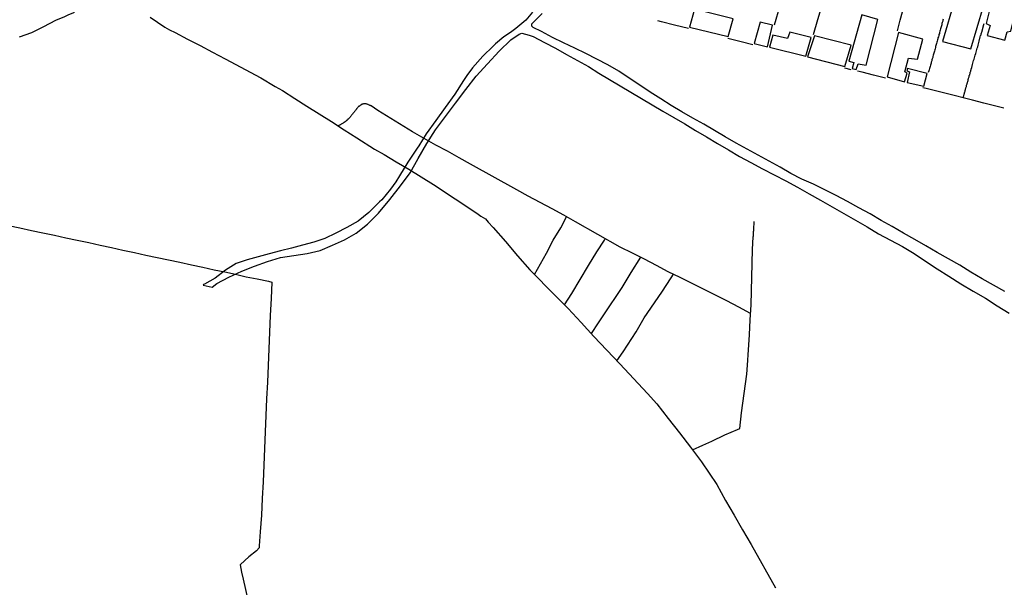
# Model space of a CAD drawing. Units: millimetres. Extents: x 178322 to 180737, y 1660417 to 1663195.
# Drawn here: x 178906 to 179151, y 1662778 to 1662919 of the extents above; entities that cross this region are included whole.
import ezdxf

# ---------------------------------------------------------------- set-up
doc = ezdxf.new("R2010")
doc.units = ezdxf.units.MM
doc.header["$MEASUREMENT"] = 0
for name, color, linetype in [('IMAGEM', 7, 'Continuous'), ('V-EDIFICACAO', 2, 'Continuous'), ('V-LOTE', 1, 'Continuous'), ('V-REFERENCIA', 44, 'Continuous'), ('V-VALETA', 173, 'Continuous')]:
    doc.layers.add(name, color=color, linetype=linetype)
picture_1 = doc.add_image_def('image1.jpg', size_in_pixel=(4023, 4629))

msp = doc.modelspace()

# ---------------------------------------------------------------- linework, layer by layer
at = {"layer": 'V-EDIFICACAO'}
for points in [[(179138.99, 1662924.23), (179135.88, 1662913.68), (179142.96, 1662911.83), (179146.09, 1662922.46), (179138.99, 1662924.23)], [(179148.15, 1662923.78), (179146.74, 1662918.19), (179147.77, 1662917.69), (179147.04, 1662915.14), (179151.45, 1662914), (179151.98, 1662916.11), (179152.87, 1662916.28), (179154.36, 1662922.33), (179148.15, 1662923.78)], [(179074.14, 1662921.73), (179072.89, 1662917.27), (179082.5, 1662914.89), (179083.78, 1662919.35), (179074.14, 1662921.73)], [(179090.49, 1662918.5), (179089, 1662913.21), (179092.28, 1662912.34), (179093.59, 1662917.76), (179090.49, 1662918.5)], [(179115.77, 1662920.31), (179112.56, 1662908.76), (179112.56, 1662908.76), (179113.78, 1662908.45), (179113.42, 1662906.99), (179114.41, 1662906.67), (179114.86, 1662908.11), (179116.86, 1662907.74), (179119.76, 1662919.17), (179115.77, 1662920.31)], [(179097.88, 1662916.02), (179097.29, 1662914.42), (179093.62, 1662915.27), (179092.85, 1662912.24), (179101.85, 1662910), (179103.22, 1662914.66), (179097.88, 1662916.02)], [(179124.92, 1662915.94), (179122.15, 1662904.86), (179126.44, 1662903.6), (179127.13, 1662905.8), (179126.5, 1662906.14), (179127.44, 1662909.49), (179129.63, 1662909.24), (179130.97, 1662914.27), (179124.92, 1662915.94)], [(179104.02, 1662915.05), (179102.25, 1662909.89), (179111.55, 1662907.48), (179113.14, 1662912.77), (179104.02, 1662915.05)], [(179127.15, 1662906.91), (179127.02, 1662906.35), (179127.64, 1662906.08), (179127.06, 1662903.5), (179131.25, 1662902.56), (179132.07, 1662905.72), (179127.15, 1662906.91)]]:
    msp.add_lwpolyline(points, close=True, dxfattribs=at)
at = {"layer": 'V-LOTE'}
for points in [[(179124.71, 1662916.3), (179125.35, 1662918.97), (179127.12, 1662925.31), (179128.36, 1662929.45), (179129.41, 1662933.12), (179129.54, 1662933.61)], [(179094.09, 1662917.86), (179095.44, 1662922.67), (179096.43, 1662926.4), (179097.19, 1662928.78)], [(179106.98, 1662926.64), (179106.59, 1662925.13), (179105.05, 1662919.93), (179104.06, 1662916.52), (179103.66, 1662915.32)], [(179072.63, 1662916.94), (179069.19, 1662917.75), (179065.95, 1662918.59), (179064.98, 1662918.83)], [(179136.07, 1662919.22), (179135.98, 1662918.96), (179135.94, 1662918.71), (179135.84, 1662918.41), (179135.73, 1662918.15), (179135.73, 1662917.85), (179135.62, 1662917.6), (179135.6, 1662917.34), (179135.5, 1662917.04), (179135.39, 1662916.79), (179135.35, 1662916.49), (179135.26, 1662916.23), (179135.18, 1662915.94), (179135.11, 1662915.68), (179135, 1662915.42), (179134.96, 1662915.13), (179134.88, 1662914.87), (179134.75, 1662914.57), (179134.71, 1662914.32), (179134.62, 1662914.06), (179134.58, 1662913.76), (179134.47, 1662913.51), (179134.37, 1662913.21), (179134.32, 1662912.95), (179134.24, 1662912.65), (179134.15, 1662912.4), (179134.11, 1662912.14), (179134.03, 1662911.84), (179133.96, 1662911.59), (179133.9, 1662911.29), (179133.83, 1662911.03), (179133.73, 1662910.74), (179133.66, 1662910.48), (179133.6, 1662910.23), (179133.51, 1662909.93), (179133.47, 1662909.67), (179133.34, 1662909.37), (179133.26, 1662909.12), (179133.21, 1662908.86), (179133.11, 1662908.56), (179133.11, 1662908.43), (179133.07, 1662908.31), (179132.96, 1662908.01), (179132.87, 1662907.75), (179132.83, 1662907.46), (179132.73, 1662907.2), (179132.62, 1662906.94), (179132.58, 1662906.65), (179132.47, 1662906.39), (179132.47, 1662906.3), (179132.43, 1662906.21), (179132.32, 1662905.95)], [(179141.05, 1662899.66), (179141.42, 1662901.17), (179141.5, 1662901.34), (179141.52, 1662901.45), (179141.52, 1662901.53), (179141.57, 1662901.59), (179141.61, 1662901.66), (179141.63, 1662901.87), (179141.67, 1662902.04), (179141.74, 1662902.15), (179141.76, 1662902.3), (179141.83, 1662902.47), (179141.89, 1662902.64), (179141.89, 1662902.81), (179141.95, 1662902.96), (179142.02, 1662903.13), (179142.04, 1662903.32), (179142.12, 1662903.42), (179142.14, 1662903.58), (179142.16, 1662903.75), (179142.21, 1662903.81), (179142.25, 1662903.87), (179142.27, 1662904.09), (179142.31, 1662904.26), (179142.38, 1662904.36), (179142.4, 1662904.56), (179142.46, 1662904.73), (179142.53, 1662904.85), (179142.53, 1662905.03), (179142.57, 1662905.2), (179142.63, 1662905.28), (179142.66, 1662905.41), (179142.7, 1662905.56), (179142.76, 1662905.68), (179142.78, 1662905.84), (179142.8, 1662906.01), (179142.85, 1662906.07), (179142.89, 1662906.13), (179142.91, 1662906.26), (179142.93, 1662906.43), (179142.93, 1662906.5), (179143.02, 1662906.54), (179143.04, 1662906.64), (179143.04, 1662906.82), (179143.04, 1662906.88), (179143.12, 1662906.96), (179143.17, 1662907.2), (179143.23, 1662907.37), (179143.27, 1662907.54), (179143.38, 1662907.92), (179143.48, 1662908.26), (179143.53, 1662908.61), (179143.64, 1662908.95), (179143.76, 1662909.29), (179143.87, 1662909.63), (179143.91, 1662909.97), (179144.02, 1662910.31), (179144.15, 1662910.65), (179144.27, 1662910.99), (179144.34, 1662911.33), (179144.47, 1662911.67), (179144.53, 1662912.01), (179144.66, 1662912.36), (179144.79, 1662912.74), (179144.85, 1662913.08), (179144.91, 1662913.42), (179145.02, 1662913.76), (179145.3, 1662914.87), (179145.38, 1662915.13), (179145.51, 1662915.32), (179145.53, 1662915.59), (179145.62, 1662915.81), (179145.66, 1662916.02), (179146.18, 1662917.88), (179146.3, 1662918.12)], [(179088.69, 1662912.8), (179085.74, 1662913.61), (179083.08, 1662914.27), (179082.45, 1662914.4)], [(179113.17, 1662906.65), (179111.57, 1662907.01)], [(179121.68, 1662904.53), (179118.71, 1662905.3), (179115.9, 1662906.03), (179114.73, 1662906.31)], [(179151.15, 1662897.1), (179146.18, 1662898.34), (179143.32, 1662899.09), (179136.77, 1662900.72), (179134.81, 1662901.23), (179131.86, 1662901.96), (179130.96, 1662902.17)], [(178903.32, 1662867.86), (178906.18, 1662867.24), (178909.04, 1662866.62), (178911.9, 1662866.04), (178914.76, 1662865.46), (178917.6, 1662864.8), (178920.46, 1662864.2), (178923.32, 1662863.6), (178926.16, 1662862.98), (178929, 1662862.36), (178931.84, 1662861.74), (178934.68, 1662861.12), (178937.52, 1662860.5), (178940.36, 1662859.9), (178943.2, 1662859.3), (178946.04, 1662858.7), (178948.88, 1662858.1), (178951.72, 1662857.5), (178954.54, 1662856.84), (178957.18, 1662856.29), (178959.86, 1662855.72), (178962.54, 1662855.12), (178965.29, 1662854.55), (178968.06, 1662853.98), (178968.87, 1662853.79), (178968.71, 1662849.66), (178968.49, 1662845.44), (178968.33, 1662841.3), (178968.15, 1662837.16), (178967.97, 1662833.02), (178967.79, 1662828.88), (178967.61, 1662824.74), (178967.43, 1662820.6), (178967.25, 1662816.46), (178967.07, 1662812.32), (178966.89, 1662808.18), (178966.71, 1662804.04), (178966.53, 1662799.9), (178966.35, 1662795.76), (178966.04, 1662791.58), (178965.79, 1662788.1), (178965.72, 1662787.59), (178965.07, 1662786.89), (178963.22, 1662785.34), (178961.1, 1662783.46), (178961, 1662783.35), (178961.32, 1662781.53), (178961.73, 1662779.82), (178962.97, 1662774.69)]]:
    msp.add_lwpolyline(points, dxfattribs=at)
at = {"layer": 'V-REFERENCIA'}
for points in [[(179033.77, 1662920.98), (179032.12, 1662918.97), (179029.69, 1662916.9), (179028.36, 1662915.88), (179026.7, 1662914.81), (179024.58, 1662913.06), (179024.04, 1662912.54), (179021.41, 1662910.01), (179018.89, 1662907.14), (179017.5, 1662905.23), (179016.64, 1662903.99), (179014.46, 1662900.57), (179012.1, 1662897.22), (179009.71, 1662893.99), (179007.37, 1662890.71), (179005.5, 1662887.7), (179005.09, 1662887.11), (179002.79, 1662883.65), (179000.67, 1662880.26), (178999.77, 1662878.72), (178998.42, 1662876.89), (178996.26, 1662874.22), (178995.72, 1662873.72), (178993.08, 1662871.12), (178990.42, 1662868.95), (178987.6, 1662867.36), (178984.85, 1662865.93), (178982.1, 1662864.66), (178979.35, 1662863.75), (178976.58, 1662862.95), (178973.81, 1662862.24), (178971.04, 1662861.53), (178968.27, 1662860.82), (178965.52, 1662860.02), (178962.77, 1662859.29), (178960.02, 1662858.44), (178957.41, 1662856.74), (178954.77, 1662854.72), (178952.13, 1662853.27), (178951.9, 1662853.14), (178951.77, 1662852.99), (178954.07, 1662852.54), (178955.21, 1662853.4), (178958.23, 1662855.03), (178961.43, 1662856.49), (178964.63, 1662857.74), (178967.85, 1662858.92), (178971.07, 1662859.9), (178974.38, 1662860.39), (178977.69, 1662860.88), (178980.95, 1662861.64), (178983.99, 1662862.93), (178987.03, 1662864.27), (178989.94, 1662865.99), (178992.73, 1662868.17), (178995.43, 1662870.93), (178998.25, 1662874.34), (179000.98, 1662877.75), (179003.35, 1662881.01), (179005.36, 1662884.58), (179007.46, 1662888.26), (179009.69, 1662891.67), (179012.14, 1662894.99), (179014.64, 1662898.34), (179017.19, 1662901.69), (179019.8, 1662905.02), (179022.62, 1662908.14), (179025.48, 1662911.26), (179028.43, 1662914.07), (179030.53, 1662915.48), (179031.15, 1662915.71), (179032.97, 1662915.25), (179033.99, 1662914.91), (179036.76, 1662913.43), (179039.53, 1662911.97), (179042.28, 1662910.45), (179045.03, 1662908.95), (179047.75, 1662907.45), (179050.32, 1662905.79), (179052.96, 1662904.22), (179055.6, 1662902.65), (179058.26, 1662901.06), (179060.92, 1662899.47), (179063.58, 1662897.88), (179066.24, 1662896.29), (179068.99, 1662894.77), (179071.72, 1662893.2), (179074.4, 1662891.54), (179077.12, 1662889.93), (179079.85, 1662888.3), (179082.58, 1662886.67), (179085.33, 1662885.06), (179088.17, 1662883.51), (179091.08, 1662882.01), (179093.99, 1662880.51), (179096.9, 1662878.96), (179099.81, 1662877.41)], [(179151.44, 1662851.39), (179148.6, 1662852.97), (179145.74, 1662854.58), (179142.92, 1662856.23), (179140.17, 1662857.95), (179137.35, 1662859.53), (179134.53, 1662861.11), (179131.76, 1662862.76), (179128.99, 1662864.41), (179126.17, 1662865.95), (179123.4, 1662867.58), (179120.59, 1662869.12), (179117.84, 1662870.75), (179115.05, 1662872.29), (179112.26, 1662873.85), (179109.44, 1662875.34), (179106.6, 1662876.74), (179103.74, 1662878.14), (179100.9, 1662879.37), (179098.17, 1662880.8), (179095.49, 1662882.41), (179092.74, 1662883.84), (179090.01, 1662885.36), (179087.28, 1662886.88), (179084.55, 1662888.38), (179081.82, 1662889.94), (179079.09, 1662891.5), (179076.43, 1662893.08), (179073.71, 1662894.58), (179071.03, 1662896.14), (179068.35, 1662897.72), (179065.72, 1662899.39), (179063.1, 1662901.06), (179060.53, 1662902.83), (179057.9, 1662904.57), (179055.28, 1662906.31), (179052.56, 1662907.89), (179049.81, 1662909.29), (179047.06, 1662910.65), (179044.31, 1662912.03), (179041.52, 1662913.3), (179038.75, 1662914.7), (179036.05, 1662916.19), (179033.95, 1662917.17), (179033.64, 1662917.51), (179033.66, 1662918.06), (179036.2, 1662920.67)], [(179099.81, 1662877.41), (179102.67, 1662875.77), (179105.53, 1662874.13), (179108.39, 1662872.47), (179111.29, 1662870.83), (179114.2, 1662869.19), (179117.11, 1662867.55), (179119.99, 1662865.82), (179122.96, 1662864.21), (179125.95, 1662862.64), (179128.85, 1662860.91), (179131.67, 1662858.98), (179134.53, 1662857.08), (179137.43, 1662855.22), (179140.43, 1662853.34), (179143.49, 1662851.53), (179146.57, 1662849.74), (179149.54, 1662847.88), (179152.51, 1662846.02)]]:
    msp.add_lwpolyline(points, dxfattribs=at)
at = {"layer": 'V-VALETA'}
for points in [[(178906.12, 1662914.86), (178909.15, 1662915.9), (178912.15, 1662917.43), (178915.16, 1662918.96), (178917.38, 1662919.9), (178918.21, 1662920.34), (178919.61, 1662920.93), (178921.63, 1662922.95), (178923.78, 1662927.96), (178925.01, 1662930.34), (178925.45, 1662931.01), (178925.92, 1662931.69), (178927.1, 1662932.39), (178928.28, 1662932.87), (178931.31, 1662934.01), (178934.36, 1662935.12), (178937.41, 1662936.08), (178940.47, 1662937.11), (178943.53, 1662938.15), (178950.88, 1662939.74), (178953.32, 1662940.41)], [(178938.58, 1662919.69), (178942.3, 1662917.23), (178943.39, 1662916.61), (178944.84, 1662915.9), (178947.95, 1662914.27), (178951.06, 1662912.64), (178954.17, 1662911.01), (178957.28, 1662909.38), (178966.17, 1662904.61), (178969.77, 1662902.48), (178971.59, 1662901.45), (178974.6, 1662899.47), (178977.66, 1662897.59), (178980.72, 1662895.67), (178983.78, 1662893.77), (178986.89, 1662891.69), (178990.07, 1662889.67), (178994.46, 1662886.9), (178996.84, 1662885.56), (178999.9, 1662883.69), (179002.98, 1662881.87), (179006.09, 1662879.99), (179009.2, 1662878.11), (179019.95, 1662870.9), (179020.98, 1662870.21), (179022.11, 1662869.54), (179022.8, 1662868.7), (179024.01, 1662867.37), (179027.06, 1662863.84), (179030.11, 1662860.31), (179033.17, 1662856.81), (179039.48, 1662850.44), (179042.71, 1662847.16), (179045.91, 1662843.68), (179049.12, 1662840.25), (179052.33, 1662836.82), (179055.54, 1662833.39), (179062.44, 1662826.07), (179064.76, 1662823.44), (179067.62, 1662819.84), (179070.41, 1662816.28), (179073.14, 1662812.67), (179075.87, 1662809.06), (179079.72, 1662803.34), (179081.87, 1662799.37), (179084.02, 1662795.72), (179086.12, 1662792.07), (179088.22, 1662788.42), (179094.33, 1662777.63)], [(179088.11, 1662845.95), (179085.22, 1662847.51), (179082.21, 1662849.07), (179070.57, 1662854.89), (179067.61, 1662856.36), (179064.65, 1662857.9), (179061.69, 1662859.44), (179058.68, 1662860.95), (179055.67, 1662862.47), (179044.48, 1662868.77), (179041.58, 1662870.41), (179038.67, 1662872.02), (179035.72, 1662873.58), (179032.77, 1662875.14), (179029.87, 1662876.73), (179018.37, 1662883.12), (179015.51, 1662884.74), (179012.65, 1662886.36), (179009.7, 1662887.87), (179006.8, 1662889.51), (179003.9, 1662891.15), (178995.34, 1662896.47), (178993.6, 1662897.62), (178993.55, 1662897.63), (178993.51, 1662897.67), (178993.45, 1662897.71), (178993.28, 1662897.76), (178993.21, 1662897.8), (178993.19, 1662897.84), (178993.19, 1662897.86), (178993, 1662897.88), (178992.98, 1662897.93), (178992.93, 1662897.93), (178992.93, 1662897.99), (178992.81, 1662898.01), (178992.68, 1662898.06), (178992.55, 1662898.1), (178992.38, 1662898.14), (178992.21, 1662898.16), (178992.04, 1662898.16), (178991.91, 1662898.16), (178991.74, 1662898.14), (178991.57, 1662898.1), (178991.42, 1662898.06), (178991.32, 1662898.01), (178991.19, 1662897.95), (178991.04, 1662897.86), (178990.91, 1662897.76), (178990.78, 1662897.69), (178990.7, 1662897.61), (178990.59, 1662897.54), (178990.5, 1662897.44), (178990.44, 1662897.37), (178990.31, 1662897.23), (178990.23, 1662897.16), (178990.16, 1662897.08), (178990.08, 1662896.99), (178990.01, 1662896.93), (178989.97, 1662896.86), (178989.91, 1662896.76), (178989.82, 1662896.67), (178989.7, 1662896.5), (178989.57, 1662896.33), (178989.48, 1662896.22), (178989.4, 1662896.1), (178989.27, 1662895.94), (178989.18, 1662895.82), (178989.1, 1662895.71), (178989.01, 1662895.57), (178988.97, 1662895.54), (178988.93, 1662895.48), (178988.78, 1662895.33), (178988.65, 1662895.16), (178988.59, 1662895.09), (178988.48, 1662894.97), (178988.37, 1662894.86), (178988.29, 1662894.75), (178988.14, 1662894.6), (178988.08, 1662894.52), (178987.97, 1662894.41), (178987.86, 1662894.33), (178987.8, 1662894.24), (178987.78, 1662894.24), (178987.72, 1662894.18), (178987.65, 1662894.11), (178987.57, 1662894.05), (178987.52, 1662893.99), (178987.46, 1662893.92), (178987.41, 1662893.88), (178987.37, 1662893.84), (178987.33, 1662893.79), (178987.22, 1662893.73), (178987.12, 1662893.69), (178987.05, 1662893.62), (178986.99, 1662893.58), (178986.92, 1662893.52), (178986.84, 1662893.47), (178986.74, 1662893.41), (178986.63, 1662893.33), (178986.48, 1662893.24), (178986.35, 1662893.15)], [(178986.35, 1662893.15), (178986.2, 1662893.09), (178986.1, 1662893.03), (178985.99, 1662892.94), (178985.88, 1662892.9), (178985.45, 1662892.64)], [(179034.29, 1662855.68), (179037.32, 1662860.96), (179038.94, 1662864.18), (179040.85, 1662867.32), (179042.31, 1662869.99)], [(179073.66, 1662811.99), (179076.2, 1662813.14), (179078.49, 1662814.15), (179081.67, 1662815.71), (179084.82, 1662817.05), (179085.44, 1662817.32), (179085.83, 1662821.25), (179087.19, 1662830.85), (179087.34, 1662833.13), (179087.58, 1662836.88), (179087.8, 1662840.63), (179088.02, 1662844.38), (179088.24, 1662848.13), (179088.59, 1662861.9), (179088.78, 1662865.01), (179088.81, 1662865.31), (179088.81, 1662865.61), (179088.83, 1662865.86), (179088.85, 1662866.12), (179088.85, 1662866.38), (179088.9, 1662866.63), (179088.9, 1662866.93), (179088.9, 1662867.19), (179088.94, 1662867.44), (179088.94, 1662867.7), (179088.96, 1662868), (179088.98, 1662868.25), (179088.98, 1662868.51), (179089, 1662868.81), (179088.99, 1662868.87)], [(179041.79, 1662848.1), (179043.57, 1662850.94), (179045.66, 1662854.42), (179047.75, 1662857.89), (179049.85, 1662861.32), (179051.71, 1662864.25), (179051.94, 1662864.58)], [(179060.67, 1662859.95), (179058.29, 1662856.12), (179056.01, 1662852.41), (179051.49, 1662845.64), (179050.17, 1662843.62), (179048.41, 1662840.98)], [(179054.79, 1662834.19), (179056.35, 1662836.39), (179059.58, 1662841.36), (179061.65, 1662844.84), (179066.03, 1662851.26), (179068.33, 1662854.82), (179068.89, 1662855.76)]]:
    msp.add_lwpolyline(points, dxfattribs=at)

# ---------------------------------------------------------------- referenced raster images: frames only (the image files are external)
at = {"layer": 'IMAGEM'}
image = msp.add_image(picture_1, insert=(178322.92, 1660417.06), size_in_units=(2414.09, 2777.73), dxfattribs=at)
image.dxf.flags = 7

doc.saveas('drawing.dxf')
